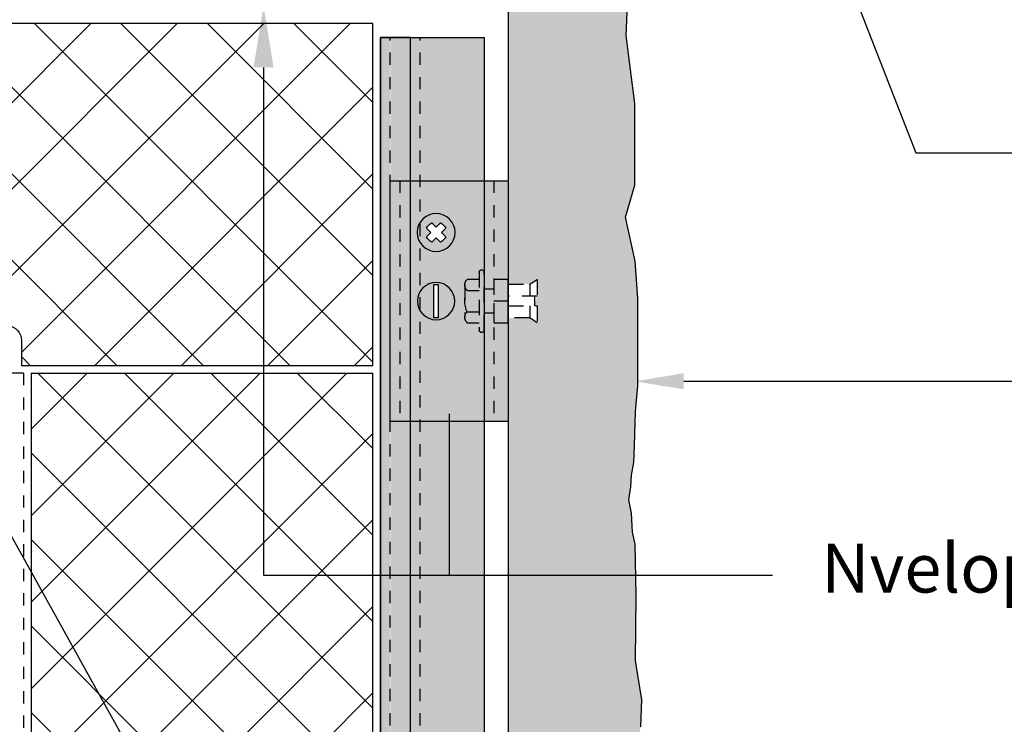
# Model space of a CAD drawing. Units: inches. Extents: x -207 to 1930, y 52 to 1775.
# Drawn here: x 375 to 383, y 285 to 291 of the extents above; entities that cross this region are included whole.
import ezdxf
from ezdxf import colors
from ezdxf.entities.mleader import LeaderData, LeaderLine
from ezdxf.math import Vec2, Vec3

# ---------------------------------------------------------------- set-up
doc = ezdxf.new("R2010")
doc.units = ezdxf.units.IN
doc.header["$LTSCALE"] = 0.25
doc.header["$MEASUREMENT"] = 0
for name, pattern in [('Center 1_4_', [0.53125, 0.25, -0.09375, 0.09375, -0.09375]), ('EVENDASH', [0.25, 0.125, -0.125]), ('GESTRICHELT', [0.75, 0.5, -0.25]), ('Hidden 1_16_', [0.09375, 0.0625, -0.03125]), ('HIDDEN2', [0.1875, 0.125, -0.0625])]:
    doc.linetypes.add(name, pattern=pattern)
for name, color, linetype in [('C_FASTENER', 253, 'Continuous'), ('C_RIGID INSUL', 54, 'Continuous'), ('C_TAKTL', 9, 'Continuous'), ('NV3_CLIP', 24, 'Continuous'), ('NV3_HORZ PROFILE', 12, 'Continuous')]:
    doc.layers.add(name, color=color, linetype=linetype)
doc.layers.add('Dim', color=5, linetype='Continuous', lineweight=20)
doc.layers.add('WRB-Cat5 Fluid Applied', color=44, linetype='EVENDASH', lineweight=30)
doc.styles.add('Anno - NSSM - Standard', font='arial.ttf', dxfattribs={"height": 0.1})
doc.styles.add('Arial', font='arial.ttf')
pattern_1 = [(45, (148.79013, 279.23495), (-0.3535534, 0.3535534), []), (135, (148.79013, 279.23495), (-0.3535534, -0.3535534), [])]

# ---------------------------------------------------------------- blocks, each defined once
blk = doc.blocks.new('*U455')
at = {"layer": 'NV3_HORZ PROFILE'}
for points in [[(0, 0), (95.8231, 0), (95.8231, 0.8465), (0, 0.8465)], [(0, 0.2461), (95.8231, 0.2461), (95.8231, 0), (0, 0)]]:
    blk.add_lwpolyline(points, close=True, dxfattribs=at)
at = {"layer": 'NV3_HORZ PROFILE', "linetype": 'HIDDEN2', "ltscale": 0.5, "transparency": 33554495}
for points in [[(0, 0.3248), (95.8231, 0.3248)], [(0, 0.0787), (95.8231, 0.0787)]]:
    blk.add_lwpolyline(points, dxfattribs=at)
blk = doc.blocks.new('Taktl Texture')
at = {"layer": 'C_TAKTL'}
blk.add_lwpolyline([(3.2395, 0.0838), (3.1289, 0.0933), (3.0292, 0.0615), (2.9686, 0.0405), (2.7031, 0.0473), (2.4937, 0.0398), (2.4447, 0.0173), (2.3665, 0.0089), (2.3127, -0.0126), (2.2588, 0.0035), (2.2109, 0.0078), (2.1597, 0.0281), (2.0901, 0.0327), (1.9515, 0.0414), (1.8461, 0.0591), (1.488, 0.0591), (1.3368, 0.0373), (1.1575, -0.0395), (1.0262, 0.0364), (0.693, 0.0364), (0.4148, -0.0346), (0, 0)], dxfattribs=at)
blk = doc.blocks.new('Slotted Roundhead Screw ½ in. -top')
for p, q in [((-0.3613, 0.05302), (0.3613, 0.05302)), ((-0.3613, -0.05301), (0.3613, -0.05301))]:
    blk.add_line(p, q)
blk.add_circle((0, 0), 0.40601)
for centre, start, end in [((-0.02066, 0), 171.1549, 188.8451), ((0.02066, 0), 351.1548, 8.845194)]:
    blk.add_arc(centre, 0.34474, start, end)
blk = doc.blocks.new('NV3_Adjustable Clip')
at = {"layer": 'C_FASTENER', "transparency": 33554559}
h = blk.add_hatch(color=7, dxfattribs=at)
h.dxf.hatch_style = 1
edge = h.paths.add_edge_path()
edge.add_ellipse((-0.0001, -0.5891), major_axis=(-0.1077, 0.1077), ratio=1, start_angle=0, end_angle=360)
edge = h.paths.add_edge_path(flags=16)
edge.add_ellipse((0.0077, -0.5891), major_axis=(0.0914, 0.0914), ratio=1, start_angle=306.1548, end_angle=323.84519, ccw=False)
edge.add_line((0.1354, -0.6089), (-0.1355, -0.6089))
edge.add_ellipse((-0.0078, -0.5891), major_axis=(-0.0914, 0.0914), ratio=1, start_angle=36.1549, end_angle=53.8451, ccw=False)
edge.add_line((-0.1355, -0.5692), (0.1354, -0.5692))
h.paths.add_polyline_path([(0.406, -0.5891, 1), (0.716, -0.5891, 1)])
h.paths.add_polyline_path([(0.5171, -0.5891), (0.4824, -0.5544, -0.186804), (0.5263, -0.5106), (0.561, -0.5453), (0.5957, -0.5106, -0.186804), (0.6395, -0.5544), (0.6048, -0.5891), (0.6395, -0.6238, -0.186804), (0.5957, -0.6677), (0.561, -0.633), (0.5263, -0.6677, -0.186804), (0.4824, -0.6238)], flags=16)
at = {"layer": 'NV3_CLIP', "transparency": 33554457}
h = blk.add_hatch(color=9, dxfattribs=at)
h.dxf.hatch_style = 1
h.paths.add_polyline_path([(-0.1772, 0), (-0.9843, 0), (-0.9843, -0.118), (-0.1772, -0.1181)])
h.paths.add_polyline_path([(0.9842, 0), (0.1772, 0), (0.1772, -0.1181), (0.9842, -0.1182)])
h.paths.add_polyline_path([(0.9842, -0.1182), (0.0984, -0.1181), (0.0984, -0.1969), (0.2362, -0.1969), (0.9842, -0.197)])
h.paths.add_polyline_path([(-0.0984, -0.1181), (-0.1772, -0.1181), (-0.9843, -0.118), (-0.9843, -0.1968), (-0.0984, -0.1968)])
h.paths.add_polyline_path([(0.0984, -0.1181), (-0.0984, -0.1181), (-0.0984, -0.1968), (0.0984, -0.1969)])
h.paths.add_polyline_path([(0.1772, 0), (0, 0), (0, -0.1181), (0.0984, -0.1181), (0.1772, -0.1181)])
h.paths.add_polyline_path([(0, 0), (-0.1772, 0), (-0.1772, -0.1181), (-0.0984, -0.1181), (0, -0.1181)])
h.paths.add_polyline_path([(0.9842, -0.197), (0.2362, -0.1969, -1), (0.2362, -0.2362), (0.1771, -0.2362), (0.1771, -0.3347, -0.207987), (0.1319, -0.3543), (-0.1319, -0.3543, -0.207987), (-0.1772, -0.3346), (-0.1772, -0.2362), (-0.2362, -0.2362, -1), (-0.2362, -0.1968), (-0.9843, -0.1968), (-0.9843, -0.8857), (0.9842, -0.8859)])
edge = h.paths.add_edge_path(flags=16)
edge.add_ellipse((-0.0001, -0.5891), major_axis=(-0.1077, 0.1077), ratio=1, start_angle=0, end_angle=360)
h.paths.add_polyline_path([(0.716, -0.5891, -1), (0.406, -0.5891, -1)], flags=16)
h.paths.add_polyline_path([(0.4824, -0.5544, -0.186804), (0.5263, -0.5106), (0.561, -0.5453), (0.5957, -0.5106, -0.186804), (0.6395, -0.5544), (0.6048, -0.5891), (0.6395, -0.6238, -0.186804), (0.5957, -0.6677), (0.561, -0.633), (0.5263, -0.6677, -0.186804), (0.4824, -0.6238), (0.5171, -0.5891)], flags=0)
h.paths.add_polyline_path([(0.9842, -0.8859), (-0.9843, -0.8857), (-0.9843, -0.9645), (0.9842, -0.9645)])
h.paths.add_polyline_path([(-0.0866, -0.2362), (-0.1772, -0.2362), (-0.1772, -0.3346, 0.434783), (-0.0866, -0.3346)], flags=17)
h.paths.add_polyline_path([(0.0866, -0.2362), (-0.0866, -0.2362), (-0.0866, -0.3346, 0.227615), (0.0866, -0.3347)], flags=17)
h.paths.add_polyline_path([(0.1771, -0.2362), (0.0866, -0.2362), (0.0866, -0.3347, 0.434783), (0.1771, -0.3347)], flags=17)
h.paths.add_polyline_path([(0.2362, -0.1969), (0.0984, -0.1969), (-0.0984, -0.1968), (-0.2362, -0.1968, 1), (-0.2362, -0.2362), (-0.1772, -0.2362), (-0.0866, -0.2362), (0.0866, -0.2362), (0.1771, -0.2362), (0.2362, -0.2362, 1)], flags=17)
h.paths.add_polyline_path([(0.0866, -0.3347, -0.112284), (0, -0.3543), (0.1319, -0.3543, -0.207987)], flags=17)
h.paths.add_polyline_path([(-0.0866, -0.3346, -0.208223), (-0.1319, -0.3543), (0, -0.3543, -0.112404)], flags=17)
at = {"color": 7, "linetype": 'Hidden 1_16_', "ltscale": 0.5}
for p, q in [((0.9842, -0.1182), (-0.9843, -0.118)), ((0.9842, -0.197), (-0.9843, -0.1968)), ((0.9842, -0.8859), (-0.9843, -0.8857))]:
    blk.add_line(p, q, dxfattribs=at)
at = {"layer": 'C_FASTENER', "color": 7, "linetype": 'GESTRICHELT'}
for p, q in [((-0.1771, 0.2362), (-0.1378, 0.1772)), ((-0.0393, 0.2362), (-0.1771, 0.2362)), ((-0.1378, 0.1772), (-0.1378, 0)), ((-0.0394, 0.1772), (-0.1378, 0.1772)), ((-0.0394, 0), (-0.0393, 0.2362)), ((0.0394, 0.2165), (-0.0393, 0.2165)), ((0.1772, 0.2362), (0.0394, 0.2362)), ((0.0394, 0.2362), (0.0394, 0)), ((0.1378, 0.1772), (0.0394, 0.1772)), ((0.1378, 0.1772), (0.1772, 0.2362)), ((0.1378, 0), (0.1378, 0.1772)), ((-0.1772, -0.1181), (-0.1772, 0)), ((0, 0), (0, -0.1181)), ((0.1772, 0), (0.1772, -0.1181)), ((0.1772, -0.1181), (-0.1772, -0.1181)), ((-0.0984, -0.1181), (-0.0984, -0.1968)), ((0.0984, -0.1181), (0.0984, -0.1969)), ((-0.2362, -0.1968), (0.2362, -0.1969)), ((0.2362, -0.2362), (-0.2362, -0.2362)), ((-0.1772, -0.3346), (-0.1772, -0.2362)), ((-0.0866, -0.3346), (-0.0866, -0.2362)), ((0.0866, -0.3347), (0.0866, -0.2362)), ((0.1771, -0.2362), (0.1771, -0.3347)), ((0.1319, -0.3543), (-0.1319, -0.3543))]:
    blk.add_line(p, q, dxfattribs=at)
at = {"layer": 'C_FASTENER', "color": 7, "linetype": 'Continuous'}
blk.add_line((-0.1772, 0), (0.1772, 0), dxfattribs=at)
blk.add_lwpolyline([(0.6395, -0.6238), (0.6048, -0.5891), (0.6395, -0.5544, 0.186804), (0.5957, -0.5106), (0.561, -0.5453), (0.5263, -0.5106, 0.186804), (0.4824, -0.5544), (0.5171, -0.5891), (0.4824, -0.6238, 0.186804), (0.5263, -0.6677), (0.561, -0.633), (0.5957, -0.6677, 0.186804)], format="xyb", close=True, dxfattribs=at)
at = {"layer": 'C_FASTENER', "linetype": 'Continuous'}
blk.add_circle((0.561, -0.5891), 0.155, dxfattribs=at)
at = {"layer": 'C_FASTENER', "color": 7, "linetype": 'GESTRICHELT'}
for centre, radius, start, end in [((-0.2362, -0.2165), 0.0197, 89.9942, 269.9942), ((0.2362, -0.2166), 0.0197, 269.9942, 89.9942), ((-0.1319, -0.2924), 0.0619, 222.99706, 316.99133), ((0, -0.1542), 0.2001, 244.36798, 295.62042), ((0.1319, -0.2924), 0.0619, 222.99706, 316.99133)]:
    blk.add_arc(centre, radius, start, end, dxfattribs=at)
at = {"layer": 'NV3_CLIP', "color": 7}
blk.add_lwpolyline([(0.9842, 0), (-0.9843, 0), (-0.9843, -0.9645), (0.9842, -0.9645)], close=True, dxfattribs=at)
at = {"layer": 'C_FASTENER', "color": 7, "xscale": 0.375, "yscale": 0.375}
blk.add_blockref('Slotted Roundhead Screw ½ in. -top', (-0.0001, -0.5891), dxfattribs=at)

msp = doc.modelspace()

# ---------------------------------------------------------------- hatches: boundary and pattern name
at = {"layer": 'C_RIGID INSUL', "transparency": 33554559}
h = msp.add_hatch(dxfattribs=at)
h.set_pattern_fill('ANSI37', color=256, scale=4)
h.set_pattern_definition(pattern_1)
h.paths.add_polyline_path([(378.30899, 290.77915), (374.78669, 290.77915), (374.78669, 290.69254), (374.10327, 290.69254), (374.10327, 290.35297, -0.4142136), (373.97827, 290.22797), (373.93712, 290.22797, -0.4142136), (373.81212, 290.35297), (373.81212, 290.69254), (373.3352, 290.69254), (373.29851, 290.65585), (373.29851, 290.09869), (373.5741, 290.09869), (373.63434, 290.05351, -0.5), (373.63434, 289.85351), (373.57372, 289.80805, 0.4343535), (373.44019, 289.68334), (373.44019, 288.52673, 0.4142136), (373.56519, 288.40173), (373.63733, 288.40173), (373.63733, 288.41789, -0.2634471), (373.69802, 288.52508), (373.78182, 288.57535), (373.78182, 288.60731, -0.4142136), (373.90682, 288.73231), (374.12277, 288.73231, -0.4142136), (374.24777, 288.60731), (374.24777, 288.57535), (374.33148, 288.52513, -0.2640775), (374.39217, 288.41765), (374.39213, 288.40173), (374.54895, 288.40173), (375.32484, 288.31208, -0.3809078), (375.43549, 288.1879), (375.43549, 287.98495), (378.30899, 287.98495)])
h = msp.add_hatch(dxfattribs=at)
h.set_pattern_fill('ANSI37', color=256, scale=4)
h.set_pattern_definition(pattern_1)
h.paths.add_polyline_path([(375.51479, 279.63018), (375.87257, 279.63018), (375.87257, 279.53008), (377.24369, 279.53008), (377.24369, 279.58098), (377.33112, 279.63146, -0.1316525), (377.39362, 279.64821), (377.56713, 279.64821, -0.1316525), (377.62963, 279.63146), (377.72302, 279.57754), (377.72302, 279.52866), (378.30899, 279.52866), (378.30899, 287.92245), (375.51479, 287.92245)])
at = {"layer": 'C_TAKTL', "transparency": 33554559}
h = msp.add_hatch(dxfattribs=at)
h.set_pattern_fill('CONCRETE', color=256, scale=0.5, pattern_type=2)
h.set_pattern_definition([(0, (148.79013, 279.23495), (0.5, 0.5), [0.0625, -0.4375]), (90, (148.79013, 279.23495), (-0.5, 0.5), [0.0625, -0.4375]), (135, (148.85263, 279.23495), (-0.5, 3e-17), [0.0883884, -0.6187184]), (0, (148.85263, 279.5162), (0.5, 0.5), [0.0625, -0.4375]), (45, (148.88388, 279.48495), (3e-17, 0.5), [0.0441942, -0.6629126]), (135, (148.88388, 279.48495), (-0.5, 3e-17), [0.0441942, -0.6629126]), (0, (149.04013, 279.6412), (0.5, 0.5), [0.0883884, -0.4116116]), (45, (149.04013, 279.6412), (3e-17, 0.5), [0.0625, -0.6446068]), (135, (149.12852, 279.6412), (-0.5, 3e-17), [0.0625, -0.6446068]), (90, (149.1339, 279.35995), (-0.5, 0.5), [0.0625, -0.4375]), (45, (149.13388, 279.35995), (3e-17, 0.5), [0.0441942, -0.6629126]), (135, (149.16513, 279.3912), (-0.5, 3e-17), [0.0441942, -0.6629126]), (0, (148.85263, 279.35995), (0.5, 0.5), [0.03125, -0.41875]), (0, (149.22763, 279.48495), (0.5, 0.5), [0.03125, -0.41875]), (90, (149.0714, 279.54745), (-0.5, 0.5), [0.03125, -0.41875]), (135, (149.13388, 279.2662), (-0.5, 3e-17), [0.0441942, -0.6629126]), (135, (148.91513, 279.60995), (-0.5, 3e-17), [0.0441942, -0.6629126]), (45, (149.0245, 279.399), (3e-17, 0.5), [0.0441942, -0.6629126]), (90, (148.962, 279.29745), (-0.5, 0.5), [0.0078125, -0.4921875]), (90, (148.98544, 279.5084), (-0.5, 0.5), [0.0078125, -0.4921875]), (90, (149.2198, 279.59433), (-0.5, 0.5), [0.0078125, -0.4921875]), (90, (149.22763, 279.3287), (-0.5, 0.5), [0.0078125, -0.4921875])])
h.paths.add_polyline_path([(380.46046, 283.40628), (380.44591, 283.55693), (380.41845, 283.67882), (380.42372, 283.8298), (380.39922, 283.94488), (380.42789, 284.10102), (380.45806, 284.29676), (380.44533, 284.48046), (380.45219, 284.73201), (380.47186, 284.83159), (380.47816, 284.92295), (380.49893, 285.03123), (380.50843, 285.25254), (380.47662, 285.45184), (380.45559, 285.57311), (380.46239, 286.104), (380.45494, 286.52282), (380.43238, 286.62086), (380.42405, 286.77731), (380.40257, 286.8848), (380.4186, 286.99271), (380.42293, 287.08854), (380.44319, 287.19095), (380.4478, 287.33016), (380.45658, 287.60731), (380.47425, 287.81809), (380.47425, 288.53433), (380.45245, 288.8367), (380.37567, 289.19531), (380.45149, 289.45794), (380.45149, 290.12437), (380.38053, 290.68068), (380.41513, 291.51029), (379.41513, 291.51029), (379.41513, 288.64808), (379.59228, 288.6481), (379.65133, 288.68748), (379.65135, 288.54968), (379.63167, 288.47094), (379.65135, 288.47094), (379.65137, 288.33315), (379.59231, 288.37251), (379.41514, 288.37249), (379.41515, 288.33312), (379.41513, 271.31245), (379.41515, 271.31245), (379.41514, 271.27308), (379.59231, 271.27307), (379.65137, 271.31243), (379.65135, 271.17464), (379.63166, 271.0959), (379.65135, 271.0959), (379.65133, 270.9581), (379.59228, 270.99748), (379.41513, 270.99749), (379.41513, 268.13529), (380.42808, 268.13529), (380.40594, 268.21201), (380.39913, 268.35319), (380.45295, 268.52612), (380.42069, 268.62064), (380.42515, 268.72359), (380.39673, 268.88783), (380.39045, 269.26481), (380.36111, 269.74437), (380.40287, 269.8279), (380.42313, 269.97589), (380.45956, 270.08037), (380.44363, 270.27251), (380.45504, 270.51346), (380.48247, 270.73093), (380.49508, 270.95706), (380.48027, 271.1566), (380.45135, 271.25679), (380.46046, 271.40628), (380.44591, 271.55693), (380.41845, 271.67882), (380.42372, 271.8298), (380.39922, 271.94488), (380.42789, 272.10102), (380.45806, 272.29676), (380.44533, 272.48046), (380.45219, 272.73201), (380.47186, 272.83159), (380.47816, 272.92295), (380.49893, 273.03123), (380.50843, 273.25254), (380.47662, 273.45184), (380.45559, 273.57311), (380.46239, 274.104), (380.45494, 274.52282), (380.43238, 274.62086), (380.42405, 274.77731), (380.40257, 274.8848), (380.4186, 274.99271), (380.42293, 275.08854), (380.44319, 275.19095), (380.4478, 275.33016), (380.45658, 275.60731), (380.47425, 275.81809), (380.47425, 276.53433), (380.45245, 276.8367), (380.37567, 277.19531), (380.45149, 277.45794), (380.45149, 278.12437), (380.38053, 278.68068), (380.41513, 279.51029), (380.40444, 279.56354), (380.40688, 279.66305), (380.47284, 279.76311), (380.49443, 279.88494), (380.48304, 279.94099), (380.45002, 280.02939), (380.42835, 280.13438), (380.40594, 280.21201), (380.39913, 280.35319), (380.45295, 280.52612), (380.42069, 280.62064), (380.42515, 280.72359), (380.39673, 280.88783), (380.39045, 281.26481), (380.36111, 281.74437), (380.40287, 281.8279), (380.42313, 281.97589), (380.45956, 282.08037), (380.44363, 282.27251), (380.45504, 282.51346), (380.48247, 282.73093), (380.49508, 282.95706), (380.48027, 283.1566), (380.45135, 283.25679)])
at = {"layer": 'NV3_HORZ PROFILE', "transparency": 33554470}
h = msp.add_hatch(color=256, dxfattribs=at)
h.dxf.hatch_style = 1
h.paths.add_polyline_path([(378.45023, 194.84165), (378.45023, 290.66471), (378.37149, 290.66471), (378.37149, 194.84165)])
h = msp.add_hatch(color=256, dxfattribs=at)
h.dxf.hatch_style = 1
h.paths.add_polyline_path([(379.21795, 289.49444), (379.21795, 290.66471), (378.45064, 290.66471), (378.45064, 289.49444)])
h = msp.add_hatch(color=256, dxfattribs=at)
h.dxf.hatch_style = 1
h.paths.add_polyline_path([(379.21795, 272.11964), (379.21795, 287.52594), (378.45064, 287.52594), (378.45064, 272.11964)])

# ---------------------------------------------------------------- linework, layer by layer
at = {"layer": 'C_RIGID INSUL', "transparency": 33554559}
for points in [[(378.30899, 290.77915), (374.78669, 290.77915)], [(378.30899, 287.98495), (378.30899, 290.77915)], [(375.51479, 287.92245), (378.30899, 287.92245)]]:
    msp.add_lwpolyline(points, dxfattribs=at)
for points in [[(375.32484, 288.31208, -0.3809078), (375.43549, 288.1879), (375.43549, 287.98495), (378.30899, 287.98495)], [(375.51479, 287.92245), (375.51479, 279.63018), (375.87257, 279.63018), (375.87257, 279.53008), (377.24369, 279.53008), (377.24369, 279.58098), (377.33112, 279.63146, -0.1316525), (377.39362, 279.64821), (377.56713, 279.64821, -0.1316525), (377.62963, 279.63146), (377.72302, 279.57754), (377.72302, 279.52866), (378.30899, 279.52866), (378.30899, 287.92245)]]:
    msp.add_lwpolyline(points, format="xyb", dxfattribs=at)
at = {"layer": 'C_TAKTL'}
msp.add_lwpolyline([(379.41513, 291.51029), (379.41513, 268.13529)], dxfattribs=at)
at = {"layer": 'WRB-Cat5 Fluid Applied', "linetype": 'Center 1_4_', "ltscale": 0.5}
for points in [[(375.45229, 287.92245), (339.79013, 287.92245), (339.54013, 287.98495), (335.47763, 287.98495)], [(375.45229, 287.92245), (375.45229, 191.92245), (424.26479, 191.92245)]]:
    msp.add_lwpolyline(points, dxfattribs=at)

# ---------------------------------------------------------------- block references
at = {"layer": 'Dim', "xscale": 2, "rotation": 270}
msp.add_blockref('Taktl Texture', (380.41513, 291.51029), dxfattribs=at)
at = {"layer": 'NV3_CLIP', "xscale": -1, "rotation": 270}
msp.add_blockref('NV3_Adjustable Clip', (379.41513, 288.51029), dxfattribs=at)
at = {"layer": 'NV3_HORZ PROFILE', "xscale": -1, "rotation": 270}
msp.add_blockref('*U455', (378.37149, 194.84165), dxfattribs=at)

# ---------------------------------------------------------------- leaders
at = {"layer": 'Dim'}
ml = msp.add_multileader_mtext('Standard', dxfattribs=at)
ml.set_content('Thermafiber "RainBarrier 45" Mineral Wool Insulation (3" Thickness or as Required)', color=256, style='Anno - NSSM - Standard')
ml.set_leader_properties(color=51)
ml.build(insert=Vec2(0, 0))
ml.multileader.update_dxf_attribs({"dogleg_length": 0.66069, "arrow_head_size": 0.4, "scale": 4})
ctx = ml.context
ctx.base_point, ctx.scale, ctx.char_height, ctx.arrow_head_size, ctx.landing_gap_size, ctx.plane_origin = Vec3(368.24338, 300.04429), 4, 0.4, 0.4, 0.4, Vec3(365.60061, 289.41753)
notes = []
notes.append((ctx, [(0, (1, 1, 0), (365.60061, 300.04429), (1, 0), 2.64277, [(0, [(365.60061, 289.41753), (365.60061, 300.04429)], 0, [])])]))
ctx.mtext.insert, ctx.mtext.width, ctx.mtext.flow_direction = Vec3(368.64338, 300.30309), 9.227438, 5
ml = msp.add_multileader_mtext('Standard', dxfattribs=at)
ml.set_content('R-GUARD "Cat-5 Rainscreen"\\PAir & Water Barrier', color=256, style='Anno - NSSM - Standard')
ml.set_leader_properties(color=51)
ml.build(insert=Vec2(0, 0))
ml.multileader.update_dxf_attribs({"dogleg_length": 0.66069, "arrow_head_size": 0.4, "scale": 4})
ctx = ml.context
ctx.base_point, ctx.scale, ctx.char_height, ctx.arrow_head_size, ctx.landing_gap_size, ctx.plane_origin = Vec3(371.12226, 297.51653), 4, 0.4, 0.4, 0.4, Vec3(368.47949, 287.92245)
notes.append((ctx, [(0, (1, 1, 0), (368.47949, 297.51653), (1, 0), 2.64277, [(0, [(368.47949, 287.92245), (368.47949, 297.51653)], 0, [])])]))
ctx.mtext.insert, ctx.mtext.flow_direction = Vec3(371.52226, 297.72117), 5
ml = msp.add_multileader_mtext('Standard', dxfattribs=at)
ml.set_content('Exterior Gypsum Sheathing', color=256, style='Anno - NSSM - Standard')
ml.set_leader_properties(color=51)
ml.build(insert=Vec2(0, 0))
ml.multileader.update_dxf_attribs({"dogleg_length": 0.66069, "arrow_head_size": 0.4, "scale": 4})
ctx = ml.context
ctx.base_point, ctx.scale, ctx.char_height, ctx.arrow_head_size, ctx.landing_gap_size, ctx.plane_origin = Vec3(373.83751, 294.77481), 4, 0.4, 0.4, 0.4, Vec3(371.19473, 287.54745)
notes.append((ctx, [(0, (1, 1, 0), (371.19473, 294.77481), (1, 0), 2.64277, [(0, [(371.19473, 287.54745), (371.19473, 294.77481)], 0, [])])]))
ctx.mtext.insert, ctx.mtext.flow_direction = Vec3(374.23751, 295.03361), 5
ml = msp.add_multileader_mtext('Standard', dxfattribs=at)
ml.set_content('"Open Square" Corner Style', color=256, style='Anno - NSSM - Standard')
ml.set_leader_properties(color=51)
ml.build(insert=Vec2(0, 0))
ml.multileader.update_dxf_attribs({"dogleg_length": 0.66069, "arrow_head_size": 0.4, "scale": 4})
ctx = ml.context
ctx.base_point, ctx.scale, ctx.char_height, ctx.arrow_head_size, ctx.landing_gap_size, ctx.plane_origin = Vec3(385.39157, 289.72256), 4, 0.4, 0.4, 0.4, Vec3(381.28845, 290.54726)
notes.append((ctx, [(0, (1, 1, 0), (382.7488, 289.72256), (1, 0), 2.64277, [(0, [(380.9636, 291.66139), (381.99351, 291.66139)], 0, [])])]))
ctx.mtext.insert, ctx.mtext.flow_direction = Vec3(385.79157, 289.98136), 5
ml = msp.add_multileader_mtext('Standard', dxfattribs=at)
ml.set_content('', color=121, style='Arial')
ml.set_leader_properties()
ml.build(insert=Vec2(0, 0))
ml.multileader.update_dxf_attribs({"dogleg_length": 0.35938, "arrow_head_size": 0.5, "scale": 4})
ctx = ml.context
ctx.base_point, ctx.scale, ctx.char_height, ctx.arrow_head_size, ctx.landing_gap_size, ctx.plane_origin = Vec3(380.37038, 286.26943), 4, 0.5, 0.5, 0.25, Vec3(377.41523, 290.9208)
notes.append((ctx, [(0, (1, 1, 0), (378.93288, 286.26943), (1, 0), 1.4375, [(0, [(377.41523, 290.9208), (377.41523, 286.26943)], 0, [])])]))
ctx.mtext.insert, ctx.mtext.flow_direction = Vec3(380.62038, 286.51943), 5
ml = msp.add_multileader_mtext('Standard', dxfattribs=at)
ml.set_content('', color=121, style='Arial')
ml.set_leader_properties()
ml.build(insert=Vec2(0, 0))
ml.multileader.update_dxf_attribs({"dogleg_length": 0.35938, "arrow_head_size": 0.5, "scale": 4})
ctx = ml.context
ctx.base_point, ctx.scale, ctx.char_height, ctx.arrow_head_size, ctx.landing_gap_size, ctx.plane_origin = Vec3(379.61151, 283.07826), 4, 0.5, 0.5, 0.25, Vec3(374.46749, 288.18186)
notes.append((ctx, [(0, (1, 1, 0), (378.17401, 283.07826), (1, 0), 1.4375, [(0, [(374.46749, 288.18186), (377.30077, 283.07826)], 0, [])])]))
ctx.mtext.insert, ctx.mtext.flow_direction = Vec3(379.86151, 283.32826), 5
ml = msp.add_multileader_mtext('Standard', dxfattribs=at)
ml.set_content('"TAKTL" UHPC Panel', color=256, style='Anno - NSSM - Standard')
ml.set_leader_properties(color=51)
ml.build(insert=Vec2(0, 0))
ml.multileader.update_dxf_attribs({"dogleg_length": 0.66069, "arrow_head_size": 0.4, "scale": 4})
ctx = ml.context
ctx.base_point, ctx.scale, ctx.char_height, ctx.arrow_head_size, ctx.landing_gap_size, ctx.plane_origin = Vec3(385.21023, 287.85476), 4, 0.4, 0.4, 0.4, Vec3(380.45149, 287.85476)
notes.append((ctx, [(0, (1, 1, 0), (382.56746, 287.85476), (1, 0), 2.64277, [(0, [(380.45149, 287.85476), (382.56746, 287.85476)], 0, [])])]))
ctx.mtext.insert, ctx.mtext.flow_direction = Vec3(385.61023, 288.05817), 5
ml = msp.add_multileader_mtext('Standard', dxfattribs=at)
ml.set_content("Nvelope Hanger Clip (Fixed or Adjustable as Req'd)", color=256, style='Anno - NSSM - Standard')
ml.set_leader_properties(color=51)
ml.build(insert=Vec2(0, 0))
ml.multileader.update_dxf_attribs({"dogleg_length": 0.66069, "arrow_head_size": 0.4, "scale": 4})
ctx = ml.context
ctx.base_point, ctx.scale, ctx.char_height, ctx.arrow_head_size, ctx.landing_gap_size, ctx.plane_origin = Vec3(381.57565, 286.26943), 4, 0.4, 0.4, 0.4, Vec3(378.93288, 287.98839)
notes.append((ctx, [(0, (1, 1, 0), (378.93288, 286.26943), (1, 0), 2.64277, [(0, [(378.93288, 287.98839), (378.93288, 286.26943)], 0, [])])]))
ctx.mtext.insert, ctx.mtext.width, ctx.mtext.flow_direction = Vec3(381.97565, 286.52823), 9.6495821, 5
for ctx, leaders in notes:
    for number, flags, end, landing, length, lines in leaders:
        leader = LeaderData()
        leader.index, (leader.has_last_leader_line, leader.has_dogleg_vector, leader.attachment_direction) = number, flags
        leader.last_leader_point, leader.dogleg_vector, leader.dogleg_length = Vec3(end), Vec3(landing), length
        for number, points, colour, breaks in lines:
            line = LeaderLine()
            line.index, line.vertices, line.color, line.breaks = number, Vec3.list(points), colors.encode_raw_color(colour), breaks
            leader.lines.append(line)
        ctx.leaders.append(leader)

doc.saveas('drawing.dxf')
